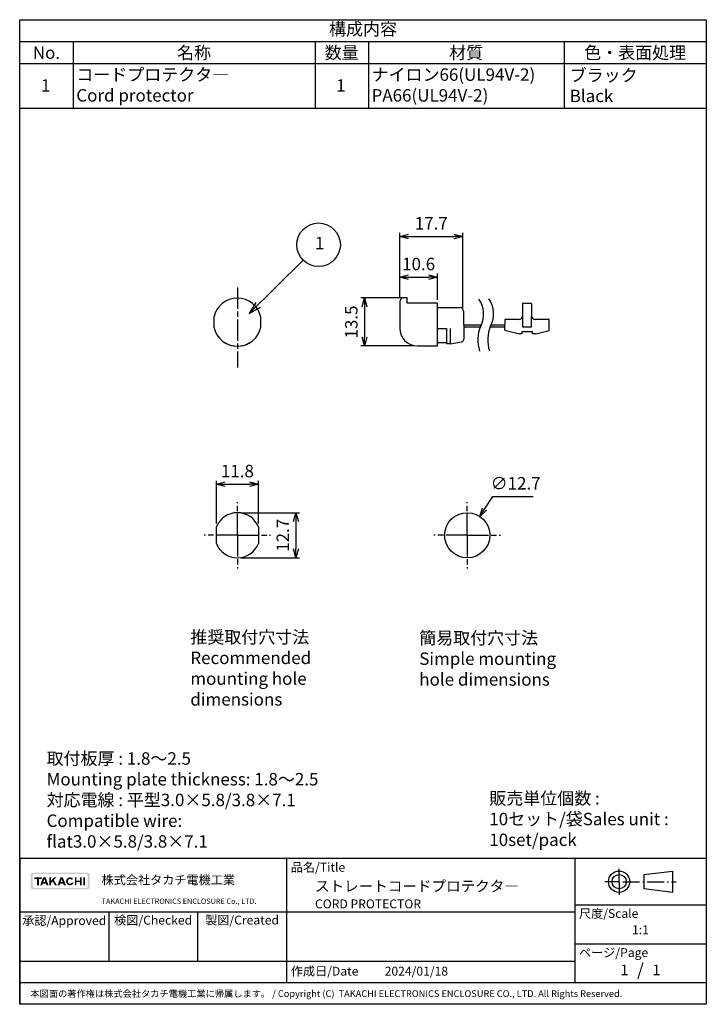
# Model space of a CAD drawing. Units: millimetres. Extents: x 7 to 200, y 9 to 286.
import ezdxf
from ezdxf.enums import TextEntityAlignment as Align

# ---------------------------------------------------------------- set-up
doc = ezdxf.new("R2010")
doc.units = ezdxf.units.MM
for name, pattern in [('AM_ISO08W050', [18, 12, -1.5, 3, -1.5]), ('AM_ISO08W050x2', [9, 6, -0.75, 1.5, -0.75]), ('gen7a', [6.875, 4.75, -0.875, 0.375, -0.875])]:
    doc.linetypes.add(name, pattern=pattern)
doc.layers.add('7A', color=4, linetype='gen7a')
doc.layers.add('RAHM2', color=1, linetype='Continuous')
for name, color, linetype, lineweight in [('AM_5', 3, 'Continuous', 25), ('AM_6', 2, 'Continuous', 35), ('AM_7', 4, 'AM_ISO08W050', 25), ('AM_8', 1, 'Continuous', 25), ('TK1', 7, 'Continuous', 25)]:
    doc.layers.add(name, color=color, linetype=linetype, lineweight=lineweight)
doc.styles.add('ACISOTS', font='isocp.shx', dxfattribs={"height": 1, "bigfont": 'extfont.shx'})
doc.styles.get("Standard").update_dxf_attribs({"font": 'ISOCP.SHX', "bigfont": 'EXTFONT.SHX'})
doc.dimstyles.new('AM_ISO$0', dxfattribs={"dimtxt": 3.5, "dimasz": 2.5, "dimexe": 1, "dimexo": 1, "dimgap": 1.5, "dimtad": 1, "dimdsep": 46, "dimtxsty": 'Standard', "dimblk": 'OPEN30', "dimcen": 0, "dimclrd": 3, "dimclre": 3, "dimclrt": 2, "dimadec": 0, "dimazin": 2, "dimtp": 0.1, "dimtm": 0.1, "dimtfac": 0.71, "dimtmove": 0, "dimatfit": 3, "dimldrblk": 'OPEN30', "dimfxl": 0, "dimlwd": -1, "dimlwe": -1, "dimarcsym": 0})
doc.dimstyles.new('AM_ISO$3', dxfattribs={"dimtxt": 3.5, "dimasz": 2.5, "dimexe": 1, "dimexo": 1, "dimgap": 1.5, "dimtad": 1, "dimtoh": 1, "dimdsep": 46, "dimtxsty": 'Standard', "dimblk": 'OPEN30', "dimcen": 0, "dimclrd": 3, "dimclre": 3, "dimclrt": 2, "dimadec": 0, "dimazin": 2, "dimtp": 0.1, "dimtm": 0.1, "dimtfac": 0.71, "dimtofl": 0, "dimtmove": 0, "dimatfit": 0, "dimldrblk": 'OPEN30', "dimfxl": 0, "dimlwd": -1, "dimlwe": -1, "dimarcsym": 0})

# ---------------------------------------------------------------- blocks, each defined once
blk = doc.blocks.new('A$C0FAF06CF')
at = {"layer": 'AM_8'}
h = blk.add_hatch(color=1, dxfattribs=at)
edge = h.paths.add_edge_path()
edge.add_line((-8.013599999999968, -2.411500000000411), (8.013600000000068, -2.411500000000414))
edge.add_arc((8.013600000000054, -1.773380000000513), 0.6381199999999012, 270, 360)
edge.add_line((8.651719999999955, -1.773380000000513), (8.651719999999969, 1.773379999999486))
edge.add_arc((8.013600000000025, 1.773379999999429), 0.638119999999958, 5.103880138248065e-12, 90.0000000000013)
edge.add_line((8.013599999999997, 2.411499999999391), (-8.013599999999997, 2.411499999999387))
edge.add_arc((-8.013600000000025, 1.773379999999436), 0.638119999999951, 89.99999999999682, 179.9999999999955)
edge.add_line((-8.651719999999983, 1.773379999999486), (-8.651719999999983, -1.773380000000506))
edge.add_arc((-8.013600000000025, -1.773380000000458), 0.638119999999951, 180.0000000000043, 270.0000000000045)
edge = h.paths.add_edge_path(flags=16)
edge.add_line((-7.471939999999961, 2.092439999999486), (7.471940000000018, 2.092439999999479))
edge.add_arc((7.471940000000046, 1.550779999999479), 0.5416600000000003, 7.958078640513122e-13, 90.00000000000148, ccw=False)
edge.add_line((8.013600000000025, 1.550779999999486), (8.013600000000025, -1.550780000000506))
edge.add_arc((7.471940000000018, -1.550780000000502), 0.5416600000000074, 270, 359.99999999999966, ccw=False)
edge.add_line((7.471940000000018, -2.092440000000506), (-7.471939999999961, -2.092440000000513))
edge.add_arc((-7.471939999999961, -1.550780000000506), 0.5416600000000074, 180, 270, ccw=False)
edge.add_line((-8.013599999999968, -1.550780000000506), (-8.013599999999968, 1.550779999999486))
edge.add_arc((-7.471939999999961, 1.550779999999486), 0.5416600000000003, 90, 180, ccw=False)
for points in [[(-5.453699999999969, 0.5935999999994923), (-5.453699999999969, 1.038799999999492), (-7.531299999999987, 1.038799999999492), (-7.531299999999987, 0.5935999999994923), (-6.759619999999984, 0.5935999999994923), (-6.759619999999984, -1.224300000000516), (-6.225379999999973, -1.224300000000516), (-6.225379999999973, 0.5935999999994923)], [(-3.146079999999984, 1.038799999999492), (-3.146079999999984, -1.224300000000516), (-2.671199999999942, -1.224300000000516), (-2.671199999999942, -0.6184186206901412), (-2.193432261217481, -0.1027759420753025), (-1.520149446800417, -1.224300000000516), (-0.9571799999999939, -1.224300000000516), (-1.851807874889658, 0.2659306476478651), (-1.135707252964409, 1.038799999999492), (-1.788279380580377, 1.038799999999492), (-2.671199999999942, 0.08588602895155795), (-2.671199999999942, 1.038799999999492)], [(4.304715008555604, 1.038799999999492), (4.304715008555604, -1.224300000000516), (4.775885008555576, -1.224300000000516), (4.775885008555576, -0.3153500000005121), (5.829525008555606, -0.3153500000005121), (5.829525008555606, -1.224300000000516), (6.300695008555579, -1.224300000000516), (6.300695008555579, 1.038799999999492), (5.829525008555606, 1.038799999999492), (5.829525008555606, 0.1298499999994878), (4.775885008555576, 0.1298499999994878), (4.775885008555576, 1.038799999999492)], [(7.28013500855559, -1.224300000000516), (7.28013500855559, 1.038799999999492), (6.805255008555605, 1.038799999999492), (6.805255008555605, -1.224300000000516)]]:
    blk.add_hatch(color=1, dxfattribs=at).paths.add_polyline_path(points)
h = blk.add_hatch(color=1, dxfattribs=at)
h.paths.add_polyline_path([(-5.264049114754044, -1.224300000000516), (-5.084217508196673, -0.7345800000005109), (-4.161102491803263, -0.7345800000005109), (-3.981270885245877, -1.224300000000516), (-3.420619999999971, -1.224300000000516), (-4.251659999999958, 1.038799999999492), (-4.993659999999977, 1.038799999999492), (-5.82469999999995, -1.224300000000516)])
h.paths.add_polyline_path([(-4.332759934426207, -0.2671200000005083), (-4.912560065573729, -0.2671200000005083), (-4.622659999999968, 0.5223399999994971)], flags=16)
h = blk.add_hatch(color=1, dxfattribs=at)
h.paths.add_polyline_path([(-0.1961891147540484, -1.224300000000516), (-0.01635750819667692, -0.7345800000005109), (0.9067575081967476, -0.7345800000005109), (1.086589114754119, -1.224300000000516), (1.647240000000011, -1.224300000000516), (0.8162000000000376, 1.038799999999492), (0.07420000000001892, 1.038799999999492), (-0.7568399999999542, -1.224300000000516)])
h.paths.add_polyline_path([(0.7351000655737892, -0.2671200000005083), (0.1552999344262673, -0.2671200000005083), (0.4452000000000282, 0.5223399999994971)], flags=16)
h = blk.add_hatch(color=1, dxfattribs=at)
edge = h.paths.add_edge_path()
edge.add_ellipse((2.878960000000006, -0.09275000000052636), major_axis=(0, 0.7271600000000495), ratio=0.8673469387754512, start_angle=304.6510247185947, end_angle=609.4109213221484)
edge.add_line((3.469375036740871, -0.3484654247793539), (3.941135008555591, -0.5527900000005097))
edge.add_arc((2.878960000000006, -0.09275000000051214), 1.157520000000027, 38.550540790803325, 336.58201840165333, ccw=False)
edge.add_line((3.784208621486187, 0.6286219454599618), (3.397792961318373, 0.3206961337928842))
blk = doc.blocks.new('TK-仕様書(和英併記)_221115')
for p, q in [((0, 41), (-193, 41)), ((-193, 41), (-193, 0)), ((-118, 41), (-118, 6)), ((-37, 41), (-37, 6)), ((0, 41), (0, 0)), ((-17.5, 36.5), (-9.5, 37.5)), ((-17.5, 32.5), (-17.5, 36.5)), ((-9.5, 37.5), (-9.5, 31.5)), ((-9.5, 31.5), (-17.5, 32.5)), ((-37, 28), (0, 28)), ((-193, 25.99999999999994), (-37, 25.99999999999994)), ((-168.0000000000001, 25.99999999999994), (-168, 12)), ((-143.0000000000001, 25.99999999999994), (-143.0000000000001, 12)), ((-37, 17), (0, 17)), ((-37.00000000000011, 12), (-193, 12)), ((0, 6), (-193, 6)), ((0, 0), (-193, 0))]:
    blk.add_line(p, q)
for radius in [3, 2]:
    blk.add_circle((-24.5, 34.5), radius)
at = {"layer": '7A'}
for p, q in [((-24.5, 34.5), (-24.5, 38.07478664473149)), ((-24.5, 34.5), (-28.5, 34.5)), ((-24.5, 34.5), (-24.5, 30.78991724228479)), ((-23.5, 34.5), (-8.5, 34.5))]:
    blk.add_line(p, q, dxfattribs=at)
at = {"xscale": 0.96, "yscale": 0.96, "zscale": 0.96}
blk.add_blockref('A$C0FAF06CF', (-181.6455717699872, 34.68781725888325), dxfattribs=at)
at = {"attachment_point": 4}
for s, insert, char_height, width in [('{\\fMS PGothic|b0|i0|c128|p50;株式会社タカチ電機工業}', (-170, 35), 2.5, 45.82642997810501), ('{\\fArial|b0|i0|c128|p34;TAKACHI ELECTRONICS ENCLOSURE Co., LTD.}', (-170, 29), 1.5, 47.81805962271847)]:
    blk.add_mtext(s, dxfattribs=dict(at, insert=insert, char_height=char_height, width=width))
at = {"insert": (-190, 3), "char_height": 1.9, "attachment_point": 4}
blk.add_mtext_dynamic_manual_height_columns('{\\fMS PGothic|b0|i0|c128|p50;本図面の著作権は株式会社タカチ電機工業に帰属します。\\fMS PGothic|b0|i0|c0|p50; / Copyright (C)\\~ TAKACHI ELECTRONICS \\fMS PGothic|b0|i0|c128|p50;ENCLOSURE CO., LTD. All Rights Reserved.}', width=170.5389916538464, gutter_width=15, heights=[0], dxfattribs=at)
for tag, height, p in [('品名', 3, (-110, 33.24999999999994)), ('TITLE', 2.5, (-110, 28.24999999999994)), ('型番', 3, (-110, 16.8380177036398))]:
    blk.add_attdef(tag, text='', height=height).set_placement(p, align=Align.MIDDLE_LEFT)
for tag, height, p in [('GEN-TITLE-SCA', 2.5, (-18.5, 20.65051770363984)), ('承認', 2.5, (-180.7195176573869, 16.8380177036398)), ('検図', 2.5, (-155.5000000000001, 16.8380177036398)), ('製図', 2.5, (-130.5000000000001, 16.8380177036398)), ('ページNO.', 3, (-23, 9.29271309525528)), ('総ページ数', 3, (-14, 9.29271309525528)), ('部品サイズ', 2.5, (-155.5, 9)), ('GEN-TITLE-DAT', 2.5, (-81.5, 9))]:
    blk.add_attdef(tag, text='', height=height).set_placement(p, align=Align.MIDDLE)
at = {"layer": 'RAHM2', "char_height": 2.5}
for s, insert, width, attachment_point in [('品名/Title', (-116.8002551371314, 39.80103540727967), 90, 1), ('承認/Approved', (-180.5000000000001, 24.8010354072796), 22.21535073038012, 2), ('検図/Checked', (-155.5, 24.92584712714763), 19.8526851587086, 2), ('製図/Created', (-130.5, 24.95800561859733), 19.44564691649168, 2), ('尺度/Scale', (-35.80025513713144, 26.80103540727967), 20, 1), ('ページ/Page', (-35.80025513713144, 15.80103540727967), 20, 1), ('作成日/Date', (-116.8002551371314, 9), 17.84866863742184, 4)]:
    blk.add_mtext(s, dxfattribs=dict(at, insert=insert, width=width, attachment_point=attachment_point))
at = {"layer": 'RAHM2', "color": 0, "insert": (-18.5, 9.29271309525528), "char_height": 3.5, "width": 4.469919821818735, "attachment_point": 5}
blk.add_mtext('/', dxfattribs=at)
blk = doc.blocks.new('_Open30')
at = {"color": 0, "linetype": 'ByBlock', "lineweight": -2}
for p, q in [((-1, 0.26794919), (0, 0)), ((0, 0), (-1, -0.26794919)), ((0, 0), (-1, 0))]:
    blk.add_line(p, q, dxfattribs=at)
blk = doc.blocks.new('*D19')
at = {"layer": 'AM_5', "color": 3, "transparency": 16777216}
for p, q in [((114.6621101713461, 208.0533302513126), (102.6853323587515, 208.0533302513126)), ((103.6853323587515, 205.5533302513126), (103.6853323587515, 197.0533302513126)), ((117.585960422349, 194.5533302513126), (102.6853323587515, 194.5533302513126))]:
    blk.add_line(p, q, dxfattribs=at)
at = {"layer": 'Defpoints', "color": 0, "transparency": 16777216}
for p in [(115.6621101713461, 208.0533302513126), (103.6853323587515, 194.5533302513126), (118.585960422349, 194.5533302513126)]:
    blk.add_point(p, dxfattribs=at)
at = {"layer": 'AM_5', "color": 3, "transparency": 16777216, "xscale": 2.5, "yscale": 2.5, "zscale": 2.5}
for p, rotation in [((103.6853323587515, 208.0533302513126), 90), ((103.6853323587515, 194.5533302513126), 270)]:
    blk.add_blockref('_Open30', p, dxfattribs=dict(at, rotation=rotation))
at = {"layer": 'AM_5', "color": 2, "transparency": 16777216, "insert": (100.4353323587515, 201.3033302513125), "char_height": 3.5, "attachment_point": 5, "rotation": 90}
blk.add_mtext('13.5', dxfattribs=at)
blk = doc.blocks.new('*D20')
at = {"layer": 'AM_5', "color": 3, "transparency": 16777216}
for p, q in [((113.602650219918, 208.0555468979698), (113.602650219918, 214.9019452187474)), ((116.102650219918, 213.9019452187474), (121.702650219918, 213.9019452187474)), ((124.202650219918, 207.5792780096727), (124.202650219918, 214.9019452187474))]:
    blk.add_line(p, q, dxfattribs=at)
at = {"layer": 'Defpoints', "color": 0, "transparency": 16777216}
for p in [(124.202650219918, 213.9019452187474), (113.602650219918, 207.0555468979698), (124.202650219918, 206.5792780096727)]:
    blk.add_point(p, dxfattribs=at)
at = {"layer": 'AM_5', "color": 3, "transparency": 16777216, "xscale": 2.5, "yscale": 2.5, "zscale": 2.5, "rotation": 180}
blk.add_blockref('_Open30', (113.602650219918, 213.9019452187474), dxfattribs=at)
at = {"layer": 'AM_5', "color": 3, "transparency": 16777216, "xscale": 2.5, "yscale": 2.5, "zscale": 2.5}
blk.add_blockref('_Open30', (124.202650219918, 213.9019452187474), dxfattribs=at)
at = {"layer": 'AM_5', "color": 2, "transparency": 16777216, "insert": (118.902650219918, 217.1519452187474), "char_height": 3.5, "attachment_point": 5}
blk.add_mtext('10.6', dxfattribs=at)
blk = doc.blocks.new('*D21')
at = {"layer": 'AM_5', "color": 3, "transparency": 16777216}
for p, q in [((113.602650219918, 208.0555468979698), (113.602650219918, 226.3634964154576)), ((116.102650219918, 225.3634964154576), (128.802650219918, 225.3634964154576)), ((131.302650219918, 205.1533302513125), (131.302650219918, 226.3634964154576))]:
    blk.add_line(p, q, dxfattribs=at)
at = {"layer": 'Defpoints', "color": 0, "transparency": 16777216}
for p in [(131.302650219918, 225.3634964154576), (113.602650219918, 207.0555468979698), (131.302650219918, 204.1533302513125)]:
    blk.add_point(p, dxfattribs=at)
at = {"layer": 'AM_5', "color": 3, "transparency": 16777216, "xscale": 2.5, "yscale": 2.5, "zscale": 2.5, "rotation": 180}
blk.add_blockref('_Open30', (113.602650219918, 225.3634964154576), dxfattribs=at)
at = {"layer": 'AM_5', "color": 3, "transparency": 16777216, "xscale": 2.5, "yscale": 2.5, "zscale": 2.5}
blk.add_blockref('_Open30', (131.302650219918, 225.3634964154576), dxfattribs=at)
at = {"layer": 'AM_5', "color": 2, "transparency": 16777216, "insert": (122.452650219918, 228.6134964154576), "char_height": 3.5, "attachment_point": 5}
blk.add_mtext('17.7', dxfattribs=at)
blk = doc.blocks.new('*D22')
at = {"layer": 'AM_5', "color": 3, "transparency": 16777216}
for p, q in [((137.4450734477371, 148.6909046884235), (139.7757601890949, 152.2227337392647)), ((139.7757601890949, 152.2227337392647), (151.0757601890949, 152.2227337392647))]:
    blk.add_line(p, q, dxfattribs=at)
at = {"layer": 'Defpoints', "color": 0, "transparency": 16777216}
for p in [(136.0680997991796, 146.6042941423037), (129.0730736645071, 136.0043125680155)]:
    blk.add_point(p, dxfattribs=at)
at = {"layer": 'AM_5', "color": 3, "transparency": 16777216, "xscale": 2.5, "yscale": 2.5, "zscale": 2.5, "rotation": 236.5788099445147}
blk.add_blockref('_Open30', (136.0680997991796, 146.6042941423037), dxfattribs=at)
at = {"layer": 'AM_5', "color": 2, "transparency": 16777216, "insert": (146.1757601890949, 155.4730782274536), "char_height": 3.5, "attachment_point": 5}
blk.add_mtext('∅12.7', dxfattribs=at)
blk = doc.blocks.new('*D23')
at = {"layer": 'AM_5', "color": 3, "transparency": 16777216}
for p, q in [((62.05565313196402, 144.6521747315344), (62.05565313196402, 156.6521747315344)), ((64.55565313196402, 155.6521747315344), (71.35565313196403, 155.6521747315344)), ((73.85565313196403, 144.6521747315344), (73.85565313196403, 156.6521747315344))]:
    blk.add_line(p, q, dxfattribs=at)
at = {"layer": 'Defpoints', "color": 0, "transparency": 16777216}
for p in [(73.85565313196403, 155.6521747315344), (62.05565313196402, 143.6521747315344), (73.85565313196403, 143.6521747315344)]:
    blk.add_point(p, dxfattribs=at)
at = {"layer": 'AM_5', "color": 3, "transparency": 16777216, "xscale": 2.5, "yscale": 2.5, "zscale": 2.5, "rotation": 180}
blk.add_blockref('_Open30', (62.05565313196402, 155.6521747315344), dxfattribs=at)
at = {"layer": 'AM_5', "color": 3, "transparency": 16777216, "xscale": 2.5, "yscale": 2.5, "zscale": 2.5}
blk.add_blockref('_Open30', (73.85565313196403, 155.6521747315344), dxfattribs=at)
at = {"layer": 'AM_5', "color": 2, "transparency": 16777216, "insert": (67.95565313196403, 158.9021747315344), "char_height": 3.5, "attachment_point": 5}
blk.add_mtext('11.8', dxfattribs=at)
blk = doc.blocks.new('*D24')
at = {"layer": 'AM_5', "color": 3, "transparency": 16777216}
for p, q in [((68.95565313196406, 147.6543033551597), (85.42772230520356, 147.6543033551597)), ((84.42772230520356, 145.1543033551597), (84.42772230520356, 137.4543033551597)), ((68.95565313196406, 134.9543033551597), (85.42772230520356, 134.9543033551597))]:
    blk.add_line(p, q, dxfattribs=at)
at = {"layer": 'Defpoints', "color": 0, "transparency": 16777216}
for p in [(67.95565313196406, 147.6543033551597), (67.95565313196406, 134.9543033551597), (84.42772230520356, 134.9543033551597)]:
    blk.add_point(p, dxfattribs=at)
at = {"layer": 'AM_5', "color": 3, "transparency": 16777216, "xscale": 2.5, "yscale": 2.5, "zscale": 2.5}
for p, rotation in [((84.42772230520356, 147.6543033551597), 90), ((84.42772230520356, 134.9543033551597), 270)]:
    blk.add_blockref('_Open30', p, dxfattribs=dict(at, rotation=rotation))
at = {"layer": 'AM_5', "color": 2, "transparency": 16777216, "insert": (81.17737781701462, 141.3043033551596), "char_height": 3.5, "attachment_point": 5, "rotation": 90}
blk.add_mtext('12.7', dxfattribs=at)

msp = doc.modelspace()

# ---------------------------------------------------------------- linework, layer by layer
at = {"color": 7}
for p, q in [((6.773631621226286, 267.8222474631665), (6.773631621226286, 286.3472474631665)), ((6.773631621226286, 286.3472474631665), (199.7736316212263, 286.3472474631665)), ((199.7736316212263, 286.3472474631665), (199.7736316212263, 267.8222474631665)), ((199.7576863004889, 261.4067515000803), (6.757686300488899, 261.4067515000803))]:
    msp.add_line(p, q, dxfattribs=at)
at = {"color": 1}
for p, q in [((6.773631621226286, 280.1722474631665), (199.7736316212263, 280.1722474631665)), ((21.77363162122629, 280.1722474631665), (21.77363162122629, 273.9972474631664)), ((89.77363162122629, 280.1722474631665), (89.77363162122629, 273.9972474631664)), ((104.7736316212263, 280.1722474631665), (104.7736316212263, 273.9972474631664)), ((159.7736316212263, 280.1722474631665), (159.7736316212263, 273.9972474631664)), ((6.773631621226286, 273.9972474631664), (199.7736316212263, 273.9972474631664)), ((21.77363162122629, 273.9972474631664), (21.77363162122629, 261.5128907111633)), ((89.77363162122629, 273.9972474631664), (89.77363162122629, 261.5128907111633)), ((104.7736316212263, 273.9972474631664), (104.7736316212263, 261.5128907111633)), ((159.7736316212263, 273.9972474631664), (159.7736316212263, 261.5128907111633))]:
    msp.add_line(p, q, dxfattribs=at)
for p, q in [((148.0795061242249, 206.5103765289775), (148.0738899294899, 203.0058196842661)), ((150.679506124225, 206.5103765289775), (150.679506124225, 203.0103765289774)), ((148.079506124225, 199.9103765289775), (150.679506124225, 199.9103765289775)), ((143.179506124225, 198.9557400808074), (147.305657465768, 198.0113479131698)), ((151.8149879951589, 198.0103765289775), (155.5795061242246, 198.9106777298582))]:
    msp.add_line(p, q)
msp.add_lwpolyline([(6.773631621226286, 286.3472474631665), (199.7736316212263, 286.3472474631665), (199.7736316212263, 9.347247463166468), (6.773631621226286, 9.34724746316649)], close=True)
for points in [[(124.202650219918, 206.5792780096727), (115.6621101713461, 206.5792780096727), (115.6621101713461, 208.0533302513125)], [(61.355653131964, 202.6519077027653), (61.355653131964, 199.8217133631483)], [(74.55565313196405, 199.8407748852121), (74.55565313196405, 202.6519077027653)], [(74.55565313196405, 199.8217133631483), (74.55565313196405, 199.8407748852121)], [(62.05565313196402, 138.9564319787848), (62.05565313196402, 143.6521747315344)], [(73.85565313196403, 143.6521747315344), (73.85565313196403, 138.9564319787848)]]:
    msp.add_lwpolyline(points)
msp.add_circle((132.5705867318434, 141.3043033551596), 6.35)
for centre, radius, start, end in [((67.95565313196403, 201.2368105329568), 6.75, 12.10149203182391, 167.8985079681761), ((129.8819883136667, 203.5383844112115), 7.29552773830565, 332.4066773055712, 35.43281158394721), ((132.6871893963266, 203.5767608237209), 7.29552773830565, 332.4066773055711, 35.43281158394727), ((67.95565313196403, 201.2368105329568), 6.75, 192.1014920318239, 347.8985079681761), ((145.2346484976786, 196.2418244501681), 9.71201295165452, 156.2123325117485, 198.7768383781331), ((148.0398495803385, 196.2802008626774), 9.71201295165452, 156.2123325117486, 198.7768383781332), ((67.95565313196403, 201.1070464923696), 6.599999999999962, 239.7490785193626, 300.2509214806374), ((67.95565313196403, 141.3043033551596), 6.35, 21.69980060749943, 158.3001993925005), ((67.95565313196403, 141.3043033551596), 6.35, 201.6998006074994, 338.3001993925005)]:
    msp.add_arc(centre, radius, start, end)
at = {"layer": 'AM_5', "color": 3}
for p, q in [((86.42144261209688, 218.7219989912417), (71.27906739905961, 203.6963305172477)), ((73.10292665377074, 206.8273124450413), (71.27906739905961, 203.6963305172477)), ((71.27906739905961, 203.6963305172477), (74.4240668022997, 205.4959107924187))]:
    msp.add_line(p, q, dxfattribs=at)
msp.add_circle((90.76919393780418, 223.0362409188357), 6.125, dxfattribs=at)
at = {"layer": 'AM_7', "linetype": 'AM_ISO08W050x2'}
for p, q in [((67.95565313196403, 210.9868105329568), (67.95565313196403, 188.5374434102483)), ((67.95565313196403, 141.3043033551596), (67.95565313196403, 150.6543033551596)), ((132.5705867318434, 141.3043033551596), (132.5705867318434, 150.6543033551596)), ((67.95565313196403, 141.3043033551596), (58.60565313196403, 141.3043033551596)), ((67.95565313196403, 141.3043033551596), (77.30565313196402, 141.3043033551596)), ((67.95565313196403, 141.3043033551596), (67.95565313196403, 131.9543033551596)), ((132.5705867318434, 141.3043033551596), (123.2205867318434, 141.3043033551596)), ((132.5705867318434, 141.3043033551596), (141.9205867318434, 141.3043033551596)), ((132.5705867318434, 141.3043033551596), (132.5705867318434, 131.9543033551596))]:
    msp.add_line(p, q, dxfattribs=at)
at = {"layer": 'TK1'}
for p, q in [((115.6621101713461, 208.0533302513125), (114.6026477631538, 208.0533302513125)), ((113.602650219918, 207.0555468979698), (113.5859604223489, 199.5533302513125)), ((124.202650219918, 194.5533302513124), (124.202650219918, 206.5792780096727)), ((124.202650219918, 205.3533302513125), (130.5517513500767, 205.3533302513125)), ((150.679506124225, 206.5103765289775), (148.0795061242249, 206.5103765289775)), ((131.5517247499694, 204.3606240505312), (131.609182609754, 196.4832024659429)), ((148.0795061242249, 203.0058196842661), (148.0795061242249, 199.9103765289775)), ((150.679506124225, 199.9103765289775), (150.679506124225, 203.0103765289774)), ((124.202650219918, 199.4533302513125), (126.809182609754, 199.4533302513125)), ((126.809182609754, 195.1533302513125), (126.809182609754, 199.4533302513125)), ((127.809182609754, 199.4533302513125), (127.809182609754, 195.1533302513125)), ((131.609182609754, 200.5023635420704), (136.5157883002903, 200.5023635420703)), ((131.609182609754, 199.9057856328288), (136.2402844831937, 199.9057856328288)), ((139.0299477691337, 199.9057856328288), (143.1385796556593, 199.9057856328288)), ((139.3032914462474, 200.5023635420703), (143.1577159639388, 200.5023635420703)), ((143.1795396966957, 202.0103765289775), (143.179506124225, 200.5936463395821)), ((143.179506124225, 198.9557400808073), (143.179506124225, 200.5936463395821)), ((147.0795396966957, 202.006267506622), (143.1795396966957, 202.0062675066221)), ((155.5795061242246, 202.0103765289775), (151.679506124225, 202.0103765289774)), ((155.5795061242246, 198.9106777298582), (155.5795061242246, 202.0103765289775)), ((147.8795061242246, 198.0113479131698), (147.3056574657681, 198.0113479131697)), ((150.8795061242249, 198.5785789333462), (147.9003066678361, 198.5785789333463)), ((147.9003066678361, 198.5785789333462), (147.900306667836, 198.0113479131698)), ((150.8795061242249, 198.0103765289775), (150.8795061242249, 198.5785789333463)), ((151.8149879951589, 198.0103765289775), (150.8795061242249, 198.0103765289775)), ((118.5859604223489, 194.5533302513125), (124.202650219918, 194.5533302513124)), ((124.202650219918, 195.5533302513124), (126.809182609754, 195.5533302513124)), ((127.809182609754, 195.1533302513125), (126.809182609754, 195.1533302513125)), ((127.809182609754, 195.1533302513125), (130.9968950362371, 195.7055366990843))]:
    msp.add_line(p, q, dxfattribs=at)
for centre, radius, start, end in [((114.6026477631538, 207.0533302513125), 1, 90, 179.872995397855), ((130.5517513500767, 204.3533302513125), 1, 0.4179076173183643, 90), ((147.0738899294899, 203.0058196842661), 1, 270, 0), ((151.679506124225, 203.0103765289774), 1, 180, 270), ((118.5859604223489, 199.5533302513125), 5, 180, 270), ((130.809182609754, 196.4832024659429), 0.8, 283.5704343851625, 0)]:
    msp.add_arc(centre, radius, start, end, dxfattribs=at)

# ---------------------------------------------------------------- block references
at = {"lineweight": 0}
msp.add_blockref('TK-仕様書(和英併記)_221115', (199.7736316212263, 9.34724746316649), dxfattribs=at).add_auto_attribs({'品名': 'ストレートコードプロテクタ―', 'TITLE': 'CORD PROTECTOR', 'GEN-TITLE-DAT': '2024/01/18', 'GEN-TITLE-SCA': '1:1', 'ページNO.': '1', '総ページ数': '1'})

# ---------------------------------------------------------------- texts
at = {"color": 2, "insert": (103.2736316212263, 283.2597474631665), "char_height": 3.5, "attachment_point": 5, "style": 'ACISOTS'}
msp.add_mtext('構成内容', dxfattribs=at)
at = {"color": 2, "char_height": 3.5, "style": 'ACISOTS'}
for s, insert, width, attachment_point in [('No.', (14.27363162122629, 278.8222474631665), 13.2, 2), ('名称', (55.77363162122629, 278.8222474631665), 66.19999999999999, 2), ('数量', (97.27363162122629, 278.8222474631665), 13.2, 2), ('材質', (132.2736316212263, 278.8222474631665), 53.2, 2), ('色・表面処理', (179.7736316212263, 278.8222474631665), 38.2, 2), ('コードプロテクタ―\\PCord protector', (22.67363162122626, 272.6472474631665), 66.19999999999999, 1), ('ナイロン66(UL94V-2)\\PPA66(UL94V-2)', (105.6736316212263, 272.6472474631665), 53.2, 1), ('ブラック\\PBlack', (161.379398919447, 272.4828662124799), 38.2, 1), ('1', (14.05566884494351, 269.597327862748), 13.2, 2), ('1', (97.05566884494351, 269.597327862748), 13.2, 2)]:
    msp.add_mtext(s, dxfattribs=dict(at, insert=insert, width=width, attachment_point=attachment_point))
at = {"char_height": 3.5, "attachment_point": 4, "style": 'ACISOTS'}
for s, insert, width in [('取付板厚 : 1.8～2.5\\PMounting plate thickness: 1.8～2.5\\P対応電線 : 平型3.0×5.8/3.8×7.1\\PCompatible wire: flat3.0×5.8/3.8×7.1', (14.31034883638245, 66.38330020416333), 81.03334007522403), ('販売単位個数 : 10セット/袋\\PSales unit : 10set/pack', (138.7729855897392, 61.01659950426586), 54)]:
    msp.add_mtext(s, dxfattribs=dict(at, insert=insert, width=width))
at = {"layer": 'AM_5', "color": 7, "insert": (91.0946876111268, 223.0362418074347), "char_height": 3.5, "attachment_point": 5, "style": 'ACISOTS'}
msp.add_mtext('1', dxfattribs=at)
at = {"layer": 'AM_6', "color": 7, "lineweight": 50, "char_height": 3.5, "attachment_point": 1}
for s, width, insert in [('推奨取付穴寸法\\PRecommended mounting hole dimensions', 42.7256243137449, (54.72516851107684, 114.3985097459129)), ('簡易取付穴寸法\\PSimple mounting hole dimensions', 41.94879525087754, (119.0785905580674, 114.1622689761213))]:
    msp.add_mtext_dynamic_manual_height_columns(s, width=width, gutter_width=25, heights=[0], dxfattribs=dict(at, insert=insert))

# ---------------------------------------------------------------- dimensions: what is measured, and where the dimension line sits
at = {"layer": 'AM_5'}
for base, p1, p2, picture, middle in [((131.302650219918, 225.3634964154576), (113.602650219918, 207.0555468979698), (131.302650219918, 204.1533302513125), '*D21', (122.452650219918, 228.6134964154576)), ((124.202650219918, 213.9019452187474), (113.602650219918, 207.0555468979698), (124.202650219918, 206.5792780096727), '*D20', (118.902650219918, 217.1519452187474)), ((73.85565313196403, 155.6521747315344), (62.05565313196402, 143.6521747315344), (73.85565313196403, 143.6521747315344), '*D23', (67.95565313196403, 158.9021747315344))]:
    dim = msp.add_linear_dim(base=base, p1=p1, p2=p2, dimstyle='AM_ISO$0', override={"dimpost": ''}, dxfattribs=at)
    dim.commit()
    dim.dimension.update_dxf_attribs({"geometry": picture, "text_midpoint": middle})
dim = msp.add_linear_dim(base=(103.6853323587515, 194.5533302513126), p1=(115.6621101713461, 208.0533302513125), p2=(118.5859604223489, 194.5533302513125), angle=90, dimstyle='AM_ISO$0', override={"dimpost": ''}, dxfattribs=at)
dim.commit()
dim.dimension.update_dxf_attribs({"geometry": '*D19', "text_midpoint": (100.4353323587515, 201.3033302513125)})
dim = msp.add_diameter_dim_2p(p1=(129.0730736645071, 136.0043125680155), p2=(136.0680997991796, 146.6042941423037), dimstyle='AM_ISO$3', override={"dimpost": ''}, dxfattribs=at)
dim.commit()
dim.dimension.update_dxf_attribs({"geometry": '*D22', "text_midpoint": (146.1757601890949, 152.2227337392647), "dimtype": 163})
dim = msp.add_linear_dim(base=(84.42772230520356, 134.9543033551597), p1=(67.95565313196403, 147.6543033551596), p2=(67.95565313196403, 134.9543033551596), angle=90, dimstyle='AM_ISO$0', override={"dimtad": 3}, dxfattribs=at)
dim.commit()
dim.dimension.update_dxf_attribs({"geometry": '*D24', "text_midpoint": (84.42772230520359, 141.3043033551596), "dimtype": 160})

doc.saveas('drawing.dxf')
